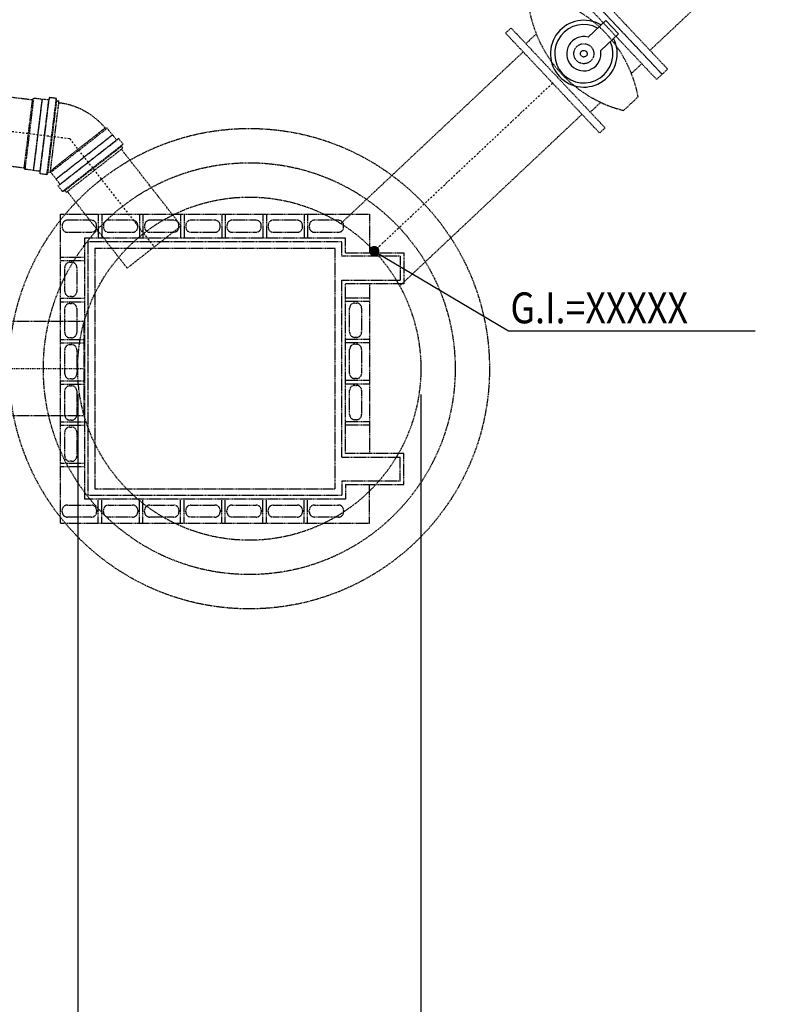
# Model space of a CAD drawing. Units: inches. Extents: x 489383 to 531433, y 6873187 to 6903074.
# Drawn here: x 503271 to 505502, y 6896818 to 6899687 of the extents above; entities that cross this region are included whole.
import ezdxf

# ---------------------------------------------------------------- set-up
doc = ezdxf.new("R2010")
doc.units = ezdxf.units.IN
doc.header["$LTSCALE"] = 0.4
doc.header["$PDMODE"] = 34
doc.header["$PDSIZE"] = 1
doc.linetypes.add('DASHDOT', pattern=[25.4, 12.7, -6.35, 0, -6.35])
doc.linetypes.add('HIDDEN', pattern=[9.525, 6.35, -3.175])
for name, color, linetype in [('CISM_04_LINHA_PROJEÇÃO', 32, 'HIDDEN'), ('CISM_05_LINHA_EIXO', 32, 'DASHDOT'), ('CISM_07_LINHA_DE_CHAMADA', 2, 'Continuous'), ('CISM_14_COTAS_DIMENSÃO', 230, 'Continuous'), ('CISM_19_TEXTO_FINO', 7, 'Continuous'), ('CISM_26_HACHURA H01', 253, 'Continuous')]:
    doc.layers.add(name, color=color, linetype=linetype)
doc.styles.add('ROMANS', font='romans.shx', dxfattribs={"width": 0.85})
doc.styles.add('ROMANS_COTA', font='romans.shx', dxfattribs={"width": 0.85})
doc.dimstyles.new('CISM 1-40', dxfattribs={"dimscale": 40, "dimtxt": 1.8, "dimasz": 0.75, "dimexe": 1.5, "dimexo": 1.5, "dimgap": 0.5, "dimtad": 1, "dimdec": 0, "dimlfac": 0.1, "dimzin": 2, "dimdsep": 46, "dimtxsty": 'ROMANS_COTA', "dimblk1": 'DOT', "dimblk2": 'DOT', "dimsah": 1, "dimcen": 0, "dimclrd": 256, "dimclre": 256, "dimclrt": 7, "dimadec": 0, "dimazin": 0, "dimtfac": 1, "dimtdec": 0, "dimtix": 1, "dimtmove": 0, "dimatfit": 3, "dimldrblk": 'DOT', "dimfxl": 1, "dimtolj": 1, "dimtzin": 0, "dimarcsym": 0})
doc.dimstyles.new('CISM 1-50', dxfattribs={"dimscale": 50, "dimtxt": 1.8, "dimasz": 0.75, "dimexe": 1.5, "dimexo": 1.5, "dimgap": 0.5, "dimtad": 1, "dimdec": 0, "dimlfac": 0.1, "dimzin": 2, "dimdsep": 46, "dimtxsty": 'ROMANS_COTA', "dimblk1": 'DOT', "dimblk2": 'DOT', "dimsah": 1, "dimcen": 0, "dimclrd": 256, "dimclre": 256, "dimclrt": 7, "dimadec": 0, "dimazin": 0, "dimtfac": 1, "dimtdec": 0, "dimtix": 1, "dimtmove": 0, "dimatfit": 3, "dimldrblk": 'DOT', "dimfxl": 1, "dimtolj": 1, "dimtzin": 0, "dimarcsym": 0})

# ---------------------------------------------------------------- blocks, each defined once
blk = doc.blocks.new('_DOT')
at = {"color": 0, "linetype": 'ByBlock'}
blk.add_line((-0.5, 0), (-1, 0), dxfattribs=at)
at = {"color": 0, "linetype": 'ByBlock', "const_width": 0.5}
blk.add_lwpolyline([(-0.25, 0, 1), (0.25, 0, 1)], format="xyb", close=True, dxfattribs=at)
blk = doc.blocks.new('*D234')
at = {"layer": 'CISM_14_COTAS_DIMENSÃO', "lineweight": -2, "transparency": 16777216}
for p, q in [((504439.6, 6898595.4), (504439.6, 6895297.3)), ((504477.1, 6895372.3), (515077.4, 6895372.3))]:
    blk.add_line(p, q, dxfattribs=at)
at = {"layer": 'DEFPOINTS', "color": 0, "transparency": 16777216}
for p in [(504439.6, 6898670.4), (515114.9, 6895372.3), (515114.9, 6895372.3)]:
    blk.add_point(p, dxfattribs=at)
at = {"layer": 'CISM_14_COTAS_DIMENSÃO', "lineweight": -2, "transparency": 16777216, "xscale": 37.5, "yscale": 37.5, "zscale": 37.5, "rotation": 180}
blk.add_blockref('_DOT', (504439.6, 6895372.3), dxfattribs=at)
at = {"layer": 'CISM_14_COTAS_DIMENSÃO', "lineweight": -2, "transparency": 16777216, "xscale": 37.5, "yscale": 37.5, "zscale": 37.5}
blk.add_blockref('_DOT', (515114.9, 6895372.3), dxfattribs=at)
at = {"layer": 'CISM_14_COTAS_DIMENSÃO', "color": 7, "transparency": 16777216, "insert": (509777.2, 6895442.3), "char_height": 90, "attachment_point": 5, "style": 'ROMANS_COTA'}
blk.add_mtext('\\A1;1068', dxfattribs=at)
blk = doc.blocks.new('*D240')
at = {"layer": 'CISM_14_COTAS_DIMENSÃO', "lineweight": -2, "transparency": 16777216}
for p, q in [((503439.6, 6898595.4), (503439.6, 6895297.3)), ((504439.6, 6897395.4), (504439.6, 6895297.3)), ((504402.1, 6895372.3), (503477.1, 6895372.3))]:
    blk.add_line(p, q, dxfattribs=at)
at = {"layer": 'DEFPOINTS', "color": 0, "transparency": 16777216}
for p in [(503439.6, 6898670.4), (504439.6, 6897470.4), (503439.6, 6895372.3)]:
    blk.add_point(p, dxfattribs=at)
at = {"layer": 'CISM_14_COTAS_DIMENSÃO', "lineweight": -2, "transparency": 16777216, "xscale": 37.5, "yscale": 37.5, "zscale": 37.5, "rotation": 180}
blk.add_blockref('_DOT', (503439.6, 6895372.3), dxfattribs=at)
at = {"layer": 'CISM_14_COTAS_DIMENSÃO', "lineweight": -2, "transparency": 16777216, "xscale": 37.5, "yscale": 37.5, "zscale": 37.5}
blk.add_blockref('_DOT', (504439.6, 6895372.3), dxfattribs=at)
at = {"layer": 'CISM_14_COTAS_DIMENSÃO', "color": 7, "transparency": 16777216, "insert": (503939.6, 6895442.3), "char_height": 90, "attachment_point": 5, "style": 'ROMANS_COTA'}
blk.add_mtext('\\A1;100', dxfattribs=at)
blk = doc.blocks.new('*D245')
at = {"layer": 'CISM_14_COTAS_DIMENSÃO', "lineweight": -2, "transparency": 16777216}
for p, q in [((503439.6, 6898595.4), (503439.6, 6895297.3)), ((503239.6, 6897995.4), (503239.6, 6895297.3)), ((503277.1, 6895372.3), (503402.1, 6895372.3))]:
    blk.add_line(p, q, dxfattribs=at)
at = {"layer": 'DEFPOINTS', "color": 0, "transparency": 16777216}
for p in [(503439.6, 6898670.4, 560.1), (503239.6, 6898070.4, 560.1), (503439.6, 6895372.3)]:
    blk.add_point(p, dxfattribs=at)
at = {"layer": 'CISM_14_COTAS_DIMENSÃO', "lineweight": -2, "transparency": 16777216, "xscale": 37.5, "yscale": 37.5, "zscale": 37.5, "rotation": 180}
blk.add_blockref('_DOT', (503239.6, 6895372.3), dxfattribs=at)
at = {"layer": 'CISM_14_COTAS_DIMENSÃO', "lineweight": -2, "transparency": 16777216, "xscale": 37.5, "yscale": 37.5, "zscale": 37.5}
blk.add_blockref('_DOT', (503439.6, 6895372.3), dxfattribs=at)
at = {"layer": 'CISM_14_COTAS_DIMENSÃO', "color": 7, "transparency": 16777216, "insert": (503339.6, 6895442.3), "char_height": 90, "attachment_point": 5, "style": 'ROMANS_COTA'}
blk.add_mtext('\\A1;20', dxfattribs=at)

msp = doc.modelspace()

# ---------------------------------------------------------------- linework, layer by layer
at = {"layer": 'CISM_04_LINHA_PROJEÇÃO'}
for p, q in [((505107.19, 6899597.98), (507884.52, 6902212.68)), ((501685.23, 6899653.49), (503307.31, 6899454.32)), ((504745.57, 6899617.37), (504775.9, 6899645.92)), ((504206.4, 6899093.29), (504737.78, 6899593.56)), ((505083.38, 6899559.08), (505053.06, 6899530.53)), ((501660.87, 6899455.06), (503282.95, 6899255.89)), ((503307.31, 6899454.32), (503282.95, 6899255.89)), ((503286.64, 6899251.17), (503312.03, 6899458.01)), ((503312.03, 6899458.01), (503307.31, 6899454.32)), ((503311.05, 6899248.17), (503336.45, 6899455.02)), ((503311.4, 6899247.72), (503336.9, 6899455.36)), ((503336.45, 6899455.02), (503312.03, 6899458.01)), ((503329.85, 6899238.05), (503357.13, 6899460.29)), ((503330.1, 6899245.43), (503355.6, 6899453.07)), ((503336.9, 6899455.36), (503336.45, 6899455.02)), ((503355.6, 6899453.07), (503336.9, 6899455.36)), ((503350.25, 6899235.55), (503377.54, 6899457.78)), ((503353.1, 6899242.6), (503378.6, 6899450.24)), ((503357.13, 6899460.29), (503355.6, 6899453.07)), ((503377.54, 6899457.78), (503357.13, 6899460.29)), ((503359.78, 6899241.78), (503385.27, 6899449.42)), ((503378.6, 6899450.24), (503377.54, 6899457.78)), ((503385.27, 6899449.42), (503378.6, 6899450.24)), ((504933.39, 6899417.87), (504963.71, 6899446.42)), ((504377.77, 6898911.26), (504909.15, 6899411.53)), ((503361.43, 6899242.66), (503525.65, 6899370.96)), ((503525.65, 6899370.96), (503519.7, 6899371.69)), ((503540.79, 6899351.58), (503525.65, 6899370.96)), ((503376.5, 6899222.71), (503541.36, 6899351.51)), ((503376.57, 6899223.27), (503540.79, 6899351.58)), ((503382.71, 6899202.83), (503559.14, 6899340.68)), ((503388.1, 6899207.86), (503552.96, 6899336.66)), ((503541.36, 6899351.51), (503540.79, 6899351.58)), ((503552.96, 6899336.66), (503541.36, 6899351.51)), ((503559.14, 6899340.68), (503552.96, 6899336.66)), ((503571.8, 6899324.48), (503559.14, 6899340.68)), ((503395.37, 6899186.63), (503571.8, 6899324.48)), ((503402.37, 6899189.61), (503567.22, 6899318.4)), ((503406.51, 6899184.3), (503571.36, 6899313.1)), ((503741.31, 6899086.57), (503567, 6899309.69)), ((503567.22, 6899318.4), (503571.8, 6899324.48)), ((503571.36, 6899313.1), (503567.22, 6899318.4)), ((503286.64, 6899251.17), (503282.95, 6899255.89)), ((503311.05, 6899248.17), (503286.64, 6899251.17)), ((503311.4, 6899247.72), (503311.05, 6899248.17)), ((503330.1, 6899245.43), (503311.4, 6899247.72)), ((503329.85, 6899238.05), (503330.1, 6899245.43)), ((503361.43, 6899242.66), (503361.86, 6899246.16)), ((503350.25, 6899235.55), (503329.85, 6899238.05)), ((503353.1, 6899242.6), (503350.25, 6899235.55)), ((503359.78, 6899241.78), (503353.1, 6899242.6)), ((503376.57, 6899223.27), (503361.43, 6899242.66)), ((503376.5, 6899222.71), (503376.57, 6899223.27)), ((503388.1, 6899207.86), (503376.5, 6899222.71)), ((503382.71, 6899202.83), (503388.1, 6899207.86)), ((503395.37, 6899186.63), (503382.71, 6899202.83)), ((503402.37, 6899189.61), (503395.37, 6899186.63)), ((503406.51, 6899184.3), (503402.37, 6899189.61)), ((503583.77, 6898963.49), (503409.46, 6899186.6)), ((503741.31, 6899086.57), (503583.77, 6898963.49)), ((503458.73, 6898533.42), (503458.73, 6898807.42))]:
    msp.add_line(p, q, dxfattribs=at)
for points in [[(505142.58, 6899528.29), (504868.4, 6899819.53), (504852.38, 6899804.45), (505126.57, 6899513.21)], [(505158.6, 6899543.37), (504884.42, 6899834.61), (504868.4, 6899819.53), (505142.58, 6899528.29)], [(504960.56, 6899356.92), (504686.37, 6899648.16), (504702.39, 6899663.24), (504976.58, 6899372)], [(503489.59, 6898320.42), (504189.59, 6898320.42), (504189.59, 6899020.42), (503489.59, 6899020.42)]]:
    msp.add_lwpolyline(points, close=True, dxfattribs=at)
msp.add_lwpolyline([(505072.81, 6899462.6, 0.2916667), (504798.62, 6899753.84), (504756.15, 6899713.85, 0.2916667), (505030.34, 6899422.61), (505072.81, 6899462.6)], format="xyb", close=True, dxfattribs=at)
at = {"layer": 'CISM_04_LINHA_PROJEÇÃO', "elevation": 0}
for points in [[(503458.73, 6898807.42), (502186.59, 6898807.42)], [(503458.73, 6898533.42), (502186.59, 6898533.42)]]:
    msp.add_lwpolyline(points, dxfattribs=at)
at = {"layer": 'CISM_04_LINHA_PROJEÇÃO'}
for centre, radius in [((504914.48, 6899588.23), 29.17), ((504914.48, 6899588.23), 9.72), ((503939.59, 6898670.42), 700), ((503939.59, 6898670.42), 600), ((503939.59, 6898670.42), 500)]:
    msp.add_circle(centre, radius, dxfattribs=at)
for points, knots in [([(503519.7, 6899371.69), (503511.64, 6899381.46), (503493.23, 6899399.91), (503450.09, 6899429.42), (503411.31, 6899441.75), (503385.31, 6899444.76)], [0, 0, 0, 0, 37.9893281, 77.6282805, 156.1623213, 156.1623213, 156.1623213, 156.1623213]), ([(503361.86, 6899246.16), (503361.86, 6899246.16), (503362.04, 6899246.37), (503362.87, 6899247.26), (503364.23, 6899248.65), (503366.1, 6899250.43), (503368.47, 6899252.55), (503371.31, 6899254.98), (503374.63, 6899257.72), (503378.39, 6899260.8), (503382.68, 6899264.26), (503387.63, 6899268.24), (503393.52, 6899272.93), (503400.65, 6899278.55), (503409.41, 6899285.4), (503419.98, 6899293.68), (503432.04, 6899303.19), (503444.91, 6899313.28), (503457.86, 6899323.36), (503470.46, 6899333.2), (503482.29, 6899342.52), (503493.07, 6899350.94), (503502.42, 6899358.18), (503509.95, 6899364.08), (503515.46, 6899368.44), (503518.89, 6899371.1), (503519.7, 6899371.69), (503519.7, 6899371.69)], [0, 0, 0, 0, 8.2741981, 16.5603936, 24.8452743, 33.1090203, 41.36118, 49.6310401, 57.917968, 66.149685, 74.5045516, 83.319794, 92.9241061, 103.7096135, 116.0956038, 130.3854736, 146.3757479, 162.8110433, 179.2355248, 195.8290438, 212.7389882, 229.6490419, 246.5848546, 263.5177927, 280.5290846, 297.5444662, 314.5818017, 314.5818017, 314.5818017, 314.5818017])]:
    msp.add_open_spline(points, degree=3, knots=knots, dxfattribs=at)
msp.add_open_spline([(503361.86, 6899246.16), (503361.15, 6899246.26), (503360.45, 6899246.37), (503359.75, 6899246.45)], degree=3, dxfattribs=at)
at = {"layer": 'CISM_05_LINHA_EIXO'}
for p, q in [((503416.28, 6899340.23), (501557.06, 6899568.52)), ((504303.64, 6899013.16), (504823.47, 6899502.54)), ((503416.28, 6899340.23), (503662.54, 6899025.03))]:
    msp.add_line(p, q, dxfattribs=at)
at = {"layer": 'CISM_05_LINHA_EIXO', "ltscale": 0.5}
msp.add_line((503458.73, 6898670.42), (501914.59, 6898670.42), dxfattribs=at)
at = {"layer": 'CISM_07_LINHA_DE_CHAMADA'}
for p, q in [((504926.79, 6899636.69), (504978.35, 6899685.23)), ((505015.15, 6899646.14), (504978.35, 6899685.23)), ((504963.59, 6899597.6), (505015.15, 6899646.14))]:
    msp.add_line(p, q, dxfattribs=at)
for radius, start, end in [(97.38, 59.27249, 27.27249), (85, 61.68057, 24.86441), (50, 75.74065, 10.80432)]:
    msp.add_arc((504914.48, 6899588.23), radius, start, end, dxfattribs=at)
at = {"layer": 'CISM_26_HACHURA H01', "color": 251, "linetype": 'HIDDEN'}
for p, q in [((503499.59, 6899120.42, 0), (503499.59, 6899050.42, 0)), ((503509.59, 6899120.42, 0), (503509.59, 6899050.42, 0)), ((503619.59, 6899120.42, 0), (503619.59, 6899050.42, 0)), ((503629.59, 6899120.42, 0), (503629.59, 6899050.42, 0)), ((503739.59, 6899120.42, 0), (503739.59, 6899050.42, 0)), ((503749.59, 6899120.42, 0), (503749.59, 6899050.42, 0)), ((503859.59, 6899120.42, 0), (503859.59, 6899050.42, 0)), ((503869.59, 6899120.42, 0), (503869.59, 6899050.42, 0)), ((503979.59, 6899120.42, 0), (503979.59, 6899050.42, 0)), ((503989.59, 6899120.42, 0), (503989.59, 6899050.42, 0)), ((504099.59, 6899120.42, 0), (504099.59, 6899050.42, 0)), ((504109.59, 6899120.42, 0), (504109.59, 6899050.42, 0)), ((504209.59, 6898997.92, 0), (504209.59, 6899040.42, 0)), ((503389.59, 6898995.42, 0), (503459.59, 6898995.42, 0)), ((504219.59, 6899007.92, 0), (504389.59, 6899007.92, 0)), ((504379.59, 6898997.92, 0), (504379.59, 6898927.92, 0)), ((504389.59, 6899007.92, 0), (504389.59, 6898917.92, 0)), ((503389.59, 6898985.42, 0), (503459.59, 6898985.42, 0)), ((504389.59, 6898917.92, 0), (504219.59, 6898917.92, 0)), ((503389.59, 6898875.42, 0), (503459.59, 6898875.42, 0)), ((504219.59, 6898876.67, 0), (504289.59, 6898876.67, 0)), ((503389.59, 6898865.42, 0), (503459.59, 6898865.42, 0)), ((504219.59, 6898866.67, 0), (504289.59, 6898866.67, 0)), ((503389.59, 6898755.42, 0), (503459.59, 6898755.42, 0)), ((503389.59, 6898745.42, 0), (503459.59, 6898745.42, 0)), ((504219.59, 6898756.67, 0), (504289.59, 6898756.67, 0)), ((504219.59, 6898746.67, 0), (504289.59, 6898746.67, 0)), ((503389.59, 6898635.42, 0), (503459.59, 6898635.42, 0)), ((503389.59, 6898625.42, 0), (503459.59, 6898625.42, 0)), ((504219.59, 6898636.67, 0), (504289.59, 6898636.67, 0)), ((504219.59, 6898626.67, 0), (504289.59, 6898626.67, 0)), ((503389.59, 6898515.42, 0), (503459.59, 6898515.42, 0)), ((503389.59, 6898505.42, 0), (503459.59, 6898505.42, 0)), ((504219.59, 6898516.67, 0), (504289.59, 6898516.67, 0)), ((504219.59, 6898506.67, 0), (504289.59, 6898506.67, 0)), ((504389.59, 6898422.92, 0), (504219.59, 6898422.92, 0)), ((504389.59, 6898332.92, 0), (504389.59, 6898422.92, 0)), ((503389.59, 6898395.42, 0), (503459.59, 6898395.42, 0)), ((503389.59, 6898385.42, 0), (503459.59, 6898385.42, 0)), ((504379.59, 6898342.92, 0), (504379.59, 6898412.92, 0)), ((504209.59, 6898342.92, 0), (504209.59, 6898300.42, 0)), ((504219.59, 6898332.92, 0), (504389.59, 6898332.92, 0)), ((503499.59, 6898220.42, 0), (503499.59, 6898290.42, 0)), ((503509.59, 6898220.42, 0), (503509.59, 6898290.42, 0)), ((503619.59, 6898220.42, 0), (503619.59, 6898290.42, 0)), ((503629.59, 6898220.42, 0), (503629.59, 6898290.42, 0)), ((503739.59, 6898220.42, 0), (503739.59, 6898290.42, 0)), ((503749.59, 6898220.42, 0), (503749.59, 6898290.42, 0)), ((503859.59, 6898220.42, 0), (503859.59, 6898290.42, 0)), ((503869.59, 6898220.42, 0), (503869.59, 6898290.42, 0)), ((503979.59, 6898220.42, 0), (503979.59, 6898290.42, 0)), ((503989.59, 6898220.42, 0), (503989.59, 6898290.42, 0)), ((504099.59, 6898220.42, 0), (504099.59, 6898290.42, 0)), ((504109.59, 6898220.42, 0), (504109.59, 6898290.42, 0))]:
    msp.add_line(p, q, dxfattribs=at)
at = {"layer": 'CISM_26_HACHURA H01', "color": 251, "linetype": 'HIDDEN', "elevation": 0}
for points in [[(503389.59, 6898220.42), (503389.59, 6899120.42), (504289.59, 6899120.42), (504289.59, 6899007.92)], [(504219.59, 6899007.92), (504219.59, 6899050.42), (503459.59, 6899050.42), (503459.59, 6898290.42)], [(504209.59, 6899040.42), (503469.59, 6899040.42), (503469.59, 6898300.42)], [(504379.59, 6898997.92), (504209.59, 6898997.92)], [(504209.59, 6898412.92), (504209.59, 6898927.92)], [(504209.59, 6898927.92), (504379.59, 6898927.92)], [(504219.59, 6898422.92), (504219.59, 6898917.92)], [(504289.59, 6898917.92), (504289.59, 6898422.92)], [(504209.59, 6898412.92), (504379.59, 6898412.92)], [(503389.59, 6898220.42), (504289.59, 6898220.42), (504289.59, 6898332.92)], [(504219.59, 6898332.92), (504219.59, 6898290.42), (503459.59, 6898290.42)], [(504379.59, 6898342.92), (504209.59, 6898342.92)], [(504209.59, 6898300.42), (503469.59, 6898300.42)]]:
    msp.add_lwpolyline(points, dxfattribs=at)
at = {"layer": 'CISM_26_HACHURA H01', "color": 251, "linetype": 'HIDDEN'}
for points in [[(503479.59, 6899102.92), (503409.59, 6899102.92, 0.4142136), (503394.59, 6899087.92), (503394.59, 6899082.92, 0.4142136), (503409.59, 6899067.92), (503479.59, 6899067.92, 0.4142136), (503494.59, 6899082.92), (503494.59, 6899087.92, 0.4142136)], [(503599.59, 6899102.92), (503529.59, 6899102.92, 0.4142136), (503514.59, 6899087.92), (503514.59, 6899082.92, 0.4142136), (503529.59, 6899067.92), (503599.59, 6899067.92, 0.4142136), (503614.59, 6899082.92), (503614.59, 6899087.92, 0.4142136)], [(503719.59, 6899102.92), (503649.59, 6899102.92, 0.4142136), (503634.59, 6899087.92), (503634.59, 6899082.92, 0.4142136), (503649.59, 6899067.92), (503719.59, 6899067.92, 0.4142136), (503734.59, 6899082.92), (503734.59, 6899087.92, 0.4142136)], [(503839.59, 6899102.92), (503769.59, 6899102.92, 0.4142136), (503754.59, 6899087.92), (503754.59, 6899082.92, 0.4142136), (503769.59, 6899067.92), (503839.59, 6899067.92, 0.4142136), (503854.59, 6899082.92), (503854.59, 6899087.92, 0.4142136)], [(503959.59, 6899102.92), (503889.59, 6899102.92, 0.4142136), (503874.59, 6899087.92), (503874.59, 6899082.92, 0.4142136), (503889.59, 6899067.92), (503959.59, 6899067.92, 0.4142136), (503974.59, 6899082.92), (503974.59, 6899087.92, 0.4142136)], [(504079.59, 6899102.92), (504009.59, 6899102.92, 0.4142136), (503994.59, 6899087.92), (503994.59, 6899082.92, 0.4142136), (504009.59, 6899067.92), (504079.59, 6899067.92, 0.4142136), (504094.59, 6899082.92), (504094.59, 6899087.92, 0.4142136)], [(504199.59, 6899102.92), (504129.59, 6899102.92, 0.4142136), (504114.59, 6899087.92), (504114.59, 6899082.92, 0.4142136), (504129.59, 6899067.92), (504199.59, 6899067.92, 0.4142136), (504214.59, 6899082.92), (504214.59, 6899087.92, 0.4142136)], [(503402.09, 6898895.42), (503402.09, 6898965.42, -0.4142136), (503417.09, 6898980.42), (503422.09, 6898980.42, -0.4142136), (503437.09, 6898965.42), (503437.09, 6898895.42, -0.4142136), (503422.09, 6898880.42), (503417.09, 6898880.42, -0.4142136)], [(503402.09, 6898775.42), (503402.09, 6898845.42, -0.4142136), (503417.09, 6898860.42), (503422.09, 6898860.42, -0.4142136), (503437.09, 6898845.42), (503437.09, 6898775.42, -0.4142136), (503422.09, 6898760.42), (503417.09, 6898760.42, -0.4142136)], [(504232.09, 6898776.67), (504232.09, 6898846.67, -0.4142136), (504247.09, 6898861.67), (504252.09, 6898861.67, -0.4142136), (504267.09, 6898846.67), (504267.09, 6898776.67, -0.4142136), (504252.09, 6898761.67), (504247.09, 6898761.67, -0.4142136)], [(503402.09, 6898655.42), (503402.09, 6898725.42, -0.4142136), (503417.09, 6898740.42), (503422.09, 6898740.42, -0.4142136), (503437.09, 6898725.42), (503437.09, 6898655.42, -0.4142136), (503422.09, 6898640.42), (503417.09, 6898640.42, -0.4142136)], [(504232.09, 6898656.67), (504232.09, 6898726.67, -0.4142136), (504247.09, 6898741.67), (504252.09, 6898741.67, -0.4142136), (504267.09, 6898726.67), (504267.09, 6898656.67, -0.4142136), (504252.09, 6898641.67), (504247.09, 6898641.67, -0.4142136)], [(503402.09, 6898535.42), (503402.09, 6898605.42, -0.4142136), (503417.09, 6898620.42), (503422.09, 6898620.42, -0.4142136), (503437.09, 6898605.42), (503437.09, 6898535.42, -0.4142136), (503422.09, 6898520.42), (503417.09, 6898520.42, -0.4142136)], [(504232.09, 6898536.67), (504232.09, 6898606.67, -0.4142136), (504247.09, 6898621.67), (504252.09, 6898621.67, -0.4142136), (504267.09, 6898606.67), (504267.09, 6898536.67, -0.4142136), (504252.09, 6898521.67), (504247.09, 6898521.67, -0.4142136)], [(503402.09, 6898415.42), (503402.09, 6898485.42, -0.4142136), (503417.09, 6898500.42), (503422.09, 6898500.42, -0.4142136), (503437.09, 6898485.42), (503437.09, 6898415.42, -0.4142136), (503422.09, 6898400.42), (503417.09, 6898400.42, -0.4142136)], [(503479.59, 6898237.92), (503409.59, 6898237.92, -0.4142136), (503394.59, 6898252.92), (503394.59, 6898257.92, -0.4142136), (503409.59, 6898272.92), (503479.59, 6898272.92, -0.4142136), (503494.59, 6898257.92), (503494.59, 6898252.92, -0.4142136)], [(503599.59, 6898237.92), (503529.59, 6898237.92, -0.4142136), (503514.59, 6898252.92), (503514.59, 6898257.92, -0.4142136), (503529.59, 6898272.92), (503599.59, 6898272.92, -0.4142136), (503614.59, 6898257.92), (503614.59, 6898252.92, -0.4142136)], [(503719.59, 6898237.92), (503649.59, 6898237.92, -0.4142136), (503634.59, 6898252.92), (503634.59, 6898257.92, -0.4142136), (503649.59, 6898272.92), (503719.59, 6898272.92, -0.4142136), (503734.59, 6898257.92), (503734.59, 6898252.92, -0.4142136)], [(503839.59, 6898237.92), (503769.59, 6898237.92, -0.4142136), (503754.59, 6898252.92), (503754.59, 6898257.92, -0.4142136), (503769.59, 6898272.92), (503839.59, 6898272.92, -0.4142136), (503854.59, 6898257.92), (503854.59, 6898252.92, -0.4142136)], [(503959.59, 6898237.92), (503889.59, 6898237.92, -0.4142136), (503874.59, 6898252.92), (503874.59, 6898257.92, -0.4142136), (503889.59, 6898272.92), (503959.59, 6898272.92, -0.4142136), (503974.59, 6898257.92), (503974.59, 6898252.92, -0.4142136)], [(504079.59, 6898237.92), (504009.59, 6898237.92, -0.4142136), (503994.59, 6898252.92), (503994.59, 6898257.92, -0.4142136), (504009.59, 6898272.92), (504079.59, 6898272.92, -0.4142136), (504094.59, 6898257.92), (504094.59, 6898252.92, -0.4142136)], [(504199.59, 6898237.92), (504129.59, 6898237.92, -0.4142136), (504114.59, 6898252.92), (504114.59, 6898257.92, -0.4142136), (504129.59, 6898272.92), (504199.59, 6898272.92, -0.4142136), (504214.59, 6898257.92), (504214.59, 6898252.92, -0.4142136)]]:
    msp.add_lwpolyline(points, format="xyb", close=True, dxfattribs=at)

# ---------------------------------------------------------------- texts
at = {"layer": 'CISM_19_TEXTO_FINO', "style": 'ROMANS', "width": 0.85}
msp.add_text('G.I.=XXXXX', height=90, dxfattribs=at).set_placement((504700.6, 6898802.59))

# ---------------------------------------------------------------- dimensions: what is measured, and where the dimension line sits
at = {"layer": 'CISM_14_COTAS_DIMENSÃO'}
for base, p1, p2, override, picture, middle in [((503439.59, 6895372.28, -560.1), (503239.59, 6898070.42), (503439.59, 6898670.42), {"dimtmove": 1, "dimfxl": 1.25}, '*D245', (503339.59, 6895442.28, -560.1)), ((515114.86, 6895372.28), (504439.59, 6898670.42), (515114.86, 6895372.28), {"dimfxl": 1.25}, '*D234', (509777.23, 6895442.28))]:
    dim = msp.add_linear_dim(base=base, p1=p1, p2=p2, dimstyle='CISM 1-50', override=override, dxfattribs=at)
    dim.commit()
    dim.dimension.update_dxf_attribs({"geometry": picture, "text_midpoint": middle})
dim = msp.add_linear_dim(base=(503439.59, 6895372.28), p1=(504439.59, 6897470.42), p2=(503439.59, 6898670.42), angle=180, dimstyle='CISM 1-50', override={"dimtmove": 1, "dimfxl": 1.25}, dxfattribs=at)
dim.commit()
dim.dimension.update_dxf_attribs({"geometry": '*D240', "text_midpoint": (503939.59, 6895442.28)})

# ---------------------------------------------------------------- leaders
at = {"layer": 'CISM_07_LINHA_DE_CHAMADA'}
msp.add_leader([(504303.64, 6899013.16), (504694.74, 6898780.42), (505413.71, 6898780.42)], dimstyle='CISM 1-40', override={"dimgap": 0.5, "dimtad": 0}, dxfattribs=at)

doc.saveas('drawing.dxf')
